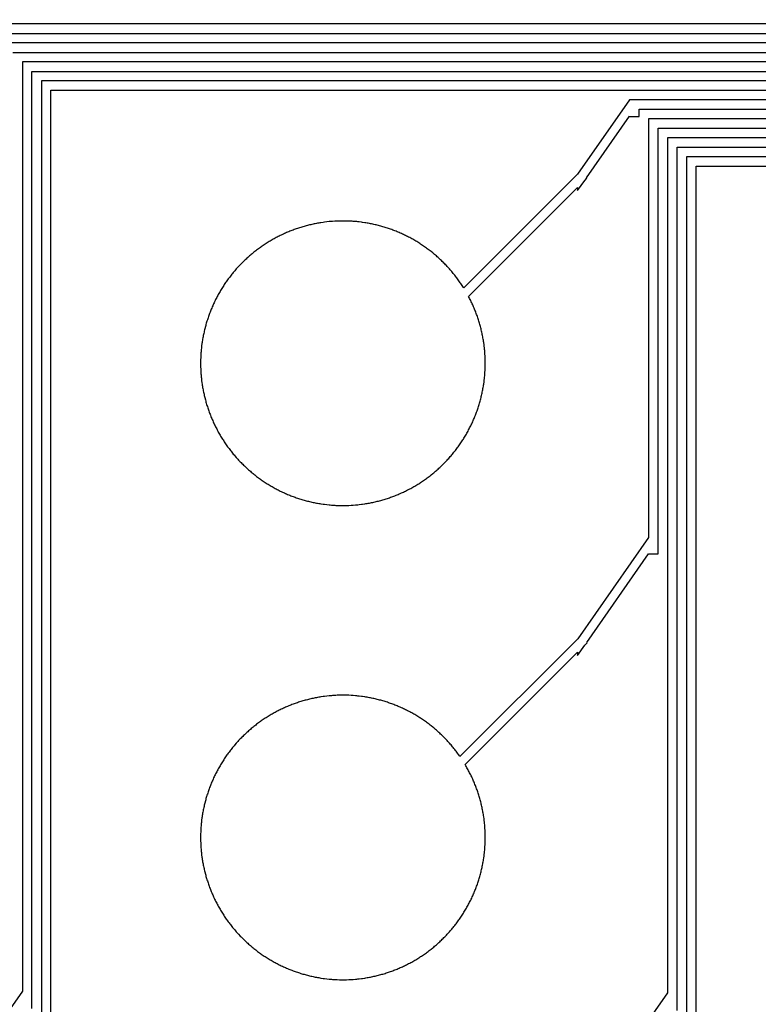
# Model space of a CAD drawing. Extents: x 16138.7 to 16214.1, y -44987.3 to -44936.7.
# Drawn here: x 16151.4 to 16155.3, y -44969.2 to -44964 of the extents above; entities that cross this region are included whole.
import ezdxf

# ---------------------------------------------------------------- set-up
doc = ezdxf.new("R2010")
doc.units = 0
doc.header["$MEASUREMENT"] = 0
doc.layers.get('0').update_dxf_attribs({"linetype": 'CONTINUOUS'})

msp = doc.modelspace()

# ---------------------------------------------------------------- hatches: boundary and pattern name
at = {"linetype": 'Continuous'}
h = msp.add_hatch(color=7, dxfattribs=at)
h.dxf.hatch_style = 1
h.paths.add_polyline_path([(16138.7327, -44961.8526), (16138.7327, -44987.2526), (16214.1327, -44987.2526), (16214.1327, -44961.8526)])
h.paths.add_polyline_path([(16138.9327, -44962.0526), (16138.9327, -44987.0526), (16213.9327, -44987.0526), (16213.9327, -44962.0526)], flags=16)
h.paths.add_polyline_path([(16138.7327, -44962.0526), (16138.7327, -44936.6526), (16214.1327, -44936.6526), (16214.1327, -44962.0526)])
h.paths.add_polyline_path([(16138.9327, -44961.8526), (16138.9327, -44936.8526), (16213.9327, -44936.8526), (16213.9327, -44961.8526)], flags=16)

# ---------------------------------------------------------------- linework, layer by layer
for points in [[(16168.0146, -44963.9976), (16151.245, -44963.9976)], [(16151.295, -44964.0476), (16167.9646, -44964.0476)], [(16167.9146, -44964.0976), (16151.345, -44964.0976)], [(16151.395, -44964.1476), (16167.8646, -44964.1476)], [(16167.8146, -44964.1976), (16151.445, -44964.1976), (16151.445, -44969.0961), (16150.9332, -44969.8282)], [(16151.495, -44969.1882), (16151.495, -44964.2476), (16167.7646, -44964.2476)], [(16167.7146, -44964.2976), (16151.545, -44964.2976), (16151.545, -44971.493)], [(16151.595, -44971.5825), (16151.595, -44964.3476), (16167.6646, -44964.3476)], [(16167.6146, -44964.3976), (16154.6445, -44964.3976), (16154.6445, -44964.3976), (16154.3708, -44964.7891), (16153.7702, -44965.3897), (16153.7686, -44965.3872), (16153.7653, -44965.382), (16153.762, -44965.3769), (16153.7587, -44965.3718), (16153.7552, -44965.3667), (16153.7518, -44965.3617), (16153.7483, -44965.3566), (16153.7448, -44965.3517), (16153.7413, -44965.3467), (16153.7376, -44965.3417), (16153.734, -44965.3368), (16153.7303, -44965.332), (16153.7266, -44965.3272), (16153.7229, -44965.3224), (16153.719, -44965.3175), (16153.7152, -44965.3128), (16153.7113, -44965.3081), (16153.7074, -44965.3034), (16153.7035, -44965.2988), (16153.6995, -44965.2942), (16153.6955, -44965.2896), (16153.6914, -44965.285), (16153.6873, -44965.2805), (16153.6832, -44965.276), (16153.679, -44965.2716), (16153.6748, -44965.2671), (16153.6706, -44965.2628), (16153.6663, -44965.2584), (16153.6619, -44965.2541), (16153.6576, -44965.2498), (16153.6532, -44965.2455), (16153.6488, -44965.2413), (16153.6443, -44965.2372), (16153.6398, -44965.233), (16153.6353, -44965.2289), (16153.6307, -44965.2248), (16153.6262, -44965.2208), (16153.6215, -44965.2168), (16153.6169, -44965.2129), (16153.6123, -44965.209), (16153.6075, -44965.2051), (16153.598, -44965.1975), (16153.5931, -44965.1937), (16153.5884, -44965.19), (16153.5835, -44965.1863), (16153.5785, -44965.1827), (16153.5736, -44965.1791), (16153.5687, -44965.1755), (16153.5637, -44965.172), (16153.5587, -44965.1685), (16153.5537, -44965.1651), (16153.5485, -44965.1617), (16153.5434, -44965.1583), (16153.5383, -44965.155), (16153.5331, -44965.1517), (16153.528, -44965.1485), (16153.5228, -44965.1453), (16153.5175, -44965.1422), (16153.5123, -44965.1391), (16153.507, -44965.136), (16153.5017, -44965.133), (16153.4964, -44965.13), (16153.491, -44965.1271), (16153.4856, -44965.1242), (16153.4802, -44965.1214), (16153.4748, -44965.1186), (16153.4694, -44965.1158), (16153.4639, -44965.1131), (16153.4584, -44965.1105), (16153.4529, -44965.1078), (16153.4474, -44965.1053), (16153.4418, -44965.1027), (16153.4363, -44965.1003), (16153.4307, -44965.0978), (16153.425, -44965.0954), (16153.4194, -44965.0931), (16153.4138, -44965.0908), (16153.4081, -44965.0885), (16153.4024, -44965.0863), (16153.3966, -44965.0841), (16153.3909, -44965.082), (16153.3852, -44965.08), (16153.3794, -44965.0779), (16153.3737, -44965.076), (16153.3679, -44965.074), (16153.362, -44965.0721), (16153.3563, -44965.0703), (16153.3504, -44965.0685), (16153.3445, -44965.0668), (16153.3387, -44965.0651), (16153.3328, -44965.0635), (16153.3269, -44965.0619), (16153.321, -44965.0603), (16153.3151, -44965.0588), (16153.3092, -44965.0574), (16153.3032, -44965.056), (16153.2973, -44965.0546), (16153.2913, -44965.0533), (16153.2853, -44965.052), (16153.2794, -44965.0508), (16153.2734, -44965.0497), (16153.2674, -44965.0486), (16153.2613, -44965.0475), (16153.2554, -44965.0465), (16153.2493, -44965.0455), (16153.2372, -44965.0437), (16153.2312, -44965.0429), (16153.2191, -44965.0414), (16153.213, -44965.0408), (16153.2069, -44965.0401), (16153.2009, -44965.0396), (16153.1887, -44965.0386), (16153.1826, -44965.0382), (16153.1765, -44965.0378), (16153.1643, -44965.0372), (16153.1521, -44965.0368), (16153.1399, -44965.0366), (16153.1277, -44965.0366), (16153.1154, -44965.0368), (16153.1032, -44965.0372), (16153.0971, -44965.0375), (16153.0911, -44965.0378), (16153.0789, -44965.0386), (16153.0728, -44965.0391), (16153.0667, -44965.0396), (16153.0607, -44965.0401), (16153.0485, -44965.0414), (16153.0364, -44965.0429), (16153.0303, -44965.0437), (16153.0182, -44965.0455), (16153.0122, -44965.0465), (16153.0062, -44965.0475), (16153.0002, -44965.0486), (16152.9942, -44965.0497), (16152.9882, -44965.0508), (16152.9822, -44965.052), (16152.9762, -44965.0533), (16152.9703, -44965.0546), (16152.9643, -44965.056), (16152.9584, -44965.0574), (16152.9524, -44965.0588), (16152.9465, -44965.0603), (16152.9406, -44965.0619), (16152.9347, -44965.0635), (16152.9289, -44965.0651), (16152.923, -44965.0668), (16152.9171, -44965.0685), (16152.9113, -44965.0703), (16152.9055, -44965.0722), (16152.8997, -44965.074), (16152.8939, -44965.076), (16152.8881, -44965.0779), (16152.8823, -44965.08), (16152.8766, -44965.082), (16152.8709, -44965.0841), (16152.8652, -44965.0863), (16152.8595, -44965.0885), (16152.8538, -44965.0908), (16152.8482, -44965.0931), (16152.8425, -44965.0954), (16152.8369, -44965.0978), (16152.8314, -44965.1002), (16152.8258, -44965.1027), (16152.8202, -44965.1053), (16152.8147, -44965.1078), (16152.8091, -44965.1105), (16152.8037, -44965.1131), (16152.7982, -44965.1158), (16152.7928, -44965.1186), (16152.7873, -44965.1214), (16152.7819, -44965.1242), (16152.7765, -44965.1271), (16152.7712, -44965.13), (16152.7658, -44965.133), (16152.7606, -44965.136), (16152.7553, -44965.1391), (16152.75, -44965.1422), (16152.7448, -44965.1453), (16152.7396, -44965.1485), (16152.7344, -44965.1517), (16152.7292, -44965.155), (16152.7241, -44965.1583), (16152.719, -44965.1617), (16152.714, -44965.1651), (16152.7089, -44965.1685), (16152.7039, -44965.172), (16152.6989, -44965.1755), (16152.6939, -44965.1791), (16152.689, -44965.1827), (16152.6841, -44965.1863), (16152.6793, -44965.19), (16152.6744, -44965.1937), (16152.6696, -44965.1975), (16152.6648, -44965.2013), (16152.66, -44965.2051), (16152.6554, -44965.209), (16152.6507, -44965.2129), (16152.646, -44965.2168), (16152.6414, -44965.2208), (16152.6368, -44965.2249), (16152.6323, -44965.2289), (16152.6277, -44965.233), (16152.6233, -44965.2371), (16152.6187, -44965.2414), (16152.6144, -44965.2455), (16152.6099, -44965.2498), (16152.6056, -44965.2541), (16152.6013, -44965.2584), (16152.597, -44965.2627), (16152.5928, -44965.2671), (16152.5844, -44965.276), (16152.5802, -44965.2805), (16152.5721, -44965.2896), (16152.5641, -44965.2988), (16152.5601, -44965.3034), (16152.5562, -44965.3081), (16152.5524, -44965.3128), (16152.5485, -44965.3176), (16152.5447, -44965.3223), (16152.541, -44965.3271), (16152.5372, -44965.332), (16152.5336, -44965.3368), (16152.5299, -44965.3418), (16152.5263, -44965.3467), (16152.5228, -44965.3516), (16152.5192, -44965.3567), (16152.5158, -44965.3616), (16152.5123, -44965.3667), (16152.5089, -44965.3718), (16152.5055, -44965.3769), (16152.5023, -44965.382), (16152.499, -44965.3872), (16152.4957, -44965.3924), (16152.4926, -44965.3975), (16152.4894, -44965.4028), (16152.4863, -44965.408), (16152.4833, -44965.4133), (16152.4803, -44965.4186), (16152.4773, -44965.4239), (16152.4743, -44965.4293), (16152.4714, -44965.4347), (16152.4686, -44965.4401), (16152.4658, -44965.4455), (16152.4631, -44965.4509), (16152.4603, -44965.4565), (16152.4577, -44965.4619), (16152.4551, -44965.4674), (16152.4525, -44965.4729), (16152.45, -44965.4785), (16152.4475, -44965.4841), (16152.445, -44965.4897), (16152.4427, -44965.4953), (16152.4403, -44965.5009), (16152.438, -44965.5066), (16152.4358, -44965.5122), (16152.4335, -44965.518), (16152.4314, -44965.5237), (16152.4293, -44965.5294), (16152.4272, -44965.5352), (16152.4252, -44965.5409), (16152.4232, -44965.5466), (16152.4213, -44965.5524), (16152.4194, -44965.5583), (16152.4175, -44965.5641), (16152.4158, -44965.5699), (16152.414, -44965.5758), (16152.4123, -44965.5816), (16152.4107, -44965.5875), (16152.4091, -44965.5934), (16152.406, -44965.6053), (16152.4046, -44965.6112), (16152.4032, -44965.6171), (16152.4018, -44965.6231), (16152.4005, -44965.629), (16152.3993, -44965.635), (16152.3981, -44965.641), (16152.3969, -44965.6469), (16152.3958, -44965.653), (16152.3947, -44965.659), (16152.3937, -44965.665), (16152.3927, -44965.6711), (16152.3918, -44965.677), (16152.391, -44965.6831), (16152.3894, -44965.6952), (16152.388, -44965.7074), (16152.3874, -44965.7134), (16152.3863, -44965.7256), (16152.3858, -44965.7316), (16152.3854, -44965.7377), (16152.385, -44965.7438), (16152.3847, -44965.75), (16152.3844, -44965.756), (16152.384, -44965.7682), (16152.3838, -44965.7804), (16152.3838, -44965.7927), (16152.384, -44965.8049), (16152.3844, -44965.8171), (16152.3847, -44965.8231), (16152.385, -44965.8293), (16152.3854, -44965.8354), (16152.3858, -44965.8415), (16152.3863, -44965.8475), (16152.3874, -44965.8597), (16152.388, -44965.8657), (16152.3894, -44965.8779), (16152.391, -44965.89), (16152.3918, -44965.8961), (16152.3927, -44965.902), (16152.3937, -44965.9081), (16152.3947, -44965.9141), (16152.3958, -44965.9201), (16152.3969, -44965.9262), (16152.3981, -44965.9321), (16152.3993, -44965.9381), (16152.4005, -44965.9441), (16152.4018, -44965.95), (16152.4032, -44965.956), (16152.4046, -44965.9619), (16152.406, -44965.9678), (16152.4091, -44965.9797), (16152.4107, -44965.9856), (16152.4123, -44965.9915), (16152.414, -44965.9973), (16152.4158, -44966.0032), (16152.4175, -44966.009), (16152.4194, -44966.0148), (16152.4213, -44966.0207), (16152.4232, -44966.0265), (16152.4252, -44966.0322), (16152.4272, -44966.0379), (16152.4293, -44966.0437), (16152.4314, -44966.0494), (16152.4335, -44966.0551), (16152.4358, -44966.0609), (16152.438, -44966.0665), (16152.4403, -44966.0722), (16152.4427, -44966.0778), (16152.445, -44966.0834), (16152.4475, -44966.089), (16152.45, -44966.0946), (16152.4525, -44966.1002), (16152.4551, -44966.1057), (16152.4577, -44966.1112), (16152.4603, -44966.1166), (16152.4631, -44966.1222), (16152.4658, -44966.1276), (16152.4686, -44966.133), (16152.4714, -44966.1384), (16152.4743, -44966.1438), (16152.4773, -44966.1492), (16152.4803, -44966.1545), (16152.4833, -44966.1598), (16152.4863, -44966.1651), (16152.4894, -44966.1703), (16152.4926, -44966.1756), (16152.4957, -44966.1807), (16152.499, -44966.1859), (16152.5023, -44966.1911), (16152.5055, -44966.1962), (16152.5089, -44966.2013), (16152.5123, -44966.2064), (16152.5158, -44966.2115), (16152.5192, -44966.2164), (16152.5228, -44966.2215), (16152.5263, -44966.2264), (16152.5299, -44966.2313), (16152.5336, -44966.2363), (16152.5372, -44966.2411), (16152.541, -44966.246), (16152.5447, -44966.2508), (16152.5485, -44966.2555), (16152.5524, -44966.2603), (16152.5562, -44966.265), (16152.5601, -44966.2697), (16152.5641, -44966.2743), (16152.5721, -44966.2835), (16152.5802, -44966.2926), (16152.5844, -44966.2971), (16152.5928, -44966.306), (16152.597, -44966.3104), (16152.6013, -44966.3147), (16152.6056, -44966.319), (16152.6099, -44966.3233), (16152.6144, -44966.3276), (16152.6187, -44966.3317), (16152.6233, -44966.336), (16152.6277, -44966.3401), (16152.6323, -44966.3442), (16152.6368, -44966.3482), (16152.6414, -44966.3523), (16152.646, -44966.3563), (16152.6507, -44966.3602), (16152.6554, -44966.3641), (16152.66, -44966.368), (16152.6648, -44966.3718), (16152.6696, -44966.3756), (16152.6744, -44966.3794), (16152.6793, -44966.3831), (16152.6841, -44966.3868), (16152.689, -44966.3904), (16152.6939, -44966.394), (16152.6989, -44966.3976), (16152.7039, -44966.4011), (16152.7089, -44966.4046), (16152.714, -44966.408), (16152.719, -44966.4114), (16152.7241, -44966.4148), (16152.7292, -44966.4181), (16152.7344, -44966.4214), (16152.7396, -44966.4246), (16152.7448, -44966.4278), (16152.75, -44966.4309), (16152.7553, -44966.434), (16152.7606, -44966.4371), (16152.7658, -44966.4401), (16152.7712, -44966.4431), (16152.7765, -44966.446), (16152.7819, -44966.4489), (16152.7873, -44966.4517), (16152.7928, -44966.4545), (16152.7982, -44966.4573), (16152.8037, -44966.46), (16152.8091, -44966.4626), (16152.8147, -44966.4653), (16152.8202, -44966.4678), (16152.8258, -44966.4704), (16152.8314, -44966.4729), (16152.8369, -44966.4753), (16152.8425, -44966.4777), (16152.8482, -44966.48), (16152.8538, -44966.4823), (16152.8595, -44966.4846), (16152.8652, -44966.4868), (16152.8709, -44966.489), (16152.8766, -44966.4911), (16152.8823, -44966.4931), (16152.8881, -44966.4952), (16152.8939, -44966.4971), (16152.8997, -44966.4991), (16152.9055, -44966.5009), (16152.9113, -44966.5028), (16152.9171, -44966.5046), (16152.923, -44966.5063), (16152.9289, -44966.508), (16152.9347, -44966.5096), (16152.9406, -44966.5112), (16152.9465, -44966.5128), (16152.9524, -44966.5143), (16152.9584, -44966.5157), (16152.9643, -44966.5171), (16152.9703, -44966.5185), (16152.9762, -44966.5198), (16152.9822, -44966.5211), (16152.9882, -44966.5223), (16152.9942, -44966.5234), (16153.0002, -44966.5245), (16153.0062, -44966.5256), (16153.0122, -44966.5266), (16153.0182, -44966.5276), (16153.0303, -44966.5294), (16153.0364, -44966.5302), (16153.0485, -44966.5317), (16153.0607, -44966.533), (16153.0667, -44966.5335), (16153.0728, -44966.534), (16153.0789, -44966.5345), (16153.0911, -44966.5353), (16153.0971, -44966.5356), (16153.1032, -44966.5359), (16153.1154, -44966.5363), (16153.1277, -44966.5365), (16153.1399, -44966.5365), (16153.1521, -44966.5363), (16153.1643, -44966.5359), (16153.1765, -44966.5353), (16153.1826, -44966.5349), (16153.1887, -44966.5345), (16153.2009, -44966.5335), (16153.2069, -44966.533), (16153.213, -44966.5323), (16153.2191, -44966.5317), (16153.2312, -44966.5302), (16153.2372, -44966.5294), (16153.2493, -44966.5276), (16153.2554, -44966.5266), (16153.2613, -44966.5256), (16153.2674, -44966.5245), (16153.2734, -44966.5234), (16153.2794, -44966.5223), (16153.2853, -44966.5211), (16153.2913, -44966.5198), (16153.2973, -44966.5185), (16153.3032, -44966.5171), (16153.3092, -44966.5157), (16153.3151, -44966.5143), (16153.321, -44966.5128), (16153.3269, -44966.5112), (16153.3328, -44966.5096), (16153.3387, -44966.508), (16153.3445, -44966.5063), (16153.3504, -44966.5046), (16153.3563, -44966.5028), (16153.362, -44966.501), (16153.3679, -44966.4991), (16153.3737, -44966.4971), (16153.3794, -44966.4952), (16153.3852, -44966.4931), (16153.3909, -44966.4911), (16153.3966, -44966.489), (16153.4024, -44966.4868), (16153.4081, -44966.4846), (16153.4138, -44966.4823), (16153.4194, -44966.48), (16153.425, -44966.4777), (16153.4307, -44966.4753), (16153.4363, -44966.4728), (16153.4418, -44966.4704), (16153.4474, -44966.4678), (16153.4529, -44966.4653), (16153.4584, -44966.4626), (16153.4639, -44966.46), (16153.4694, -44966.4573), (16153.4748, -44966.4545), (16153.4802, -44966.4517), (16153.4856, -44966.4489), (16153.491, -44966.446), (16153.4964, -44966.4431), (16153.5017, -44966.4401), (16153.507, -44966.4371), (16153.5123, -44966.434), (16153.5175, -44966.4309), (16153.5228, -44966.4278), (16153.528, -44966.4246), (16153.5331, -44966.4214), (16153.5383, -44966.4181), (16153.5434, -44966.4148), (16153.5485, -44966.4114), (16153.5537, -44966.408), (16153.5587, -44966.4046), (16153.5637, -44966.4011), (16153.5687, -44966.3976), (16153.5736, -44966.394), (16153.5785, -44966.3904), (16153.5835, -44966.3868), (16153.5884, -44966.3831), (16153.5931, -44966.3794), (16153.598, -44966.3756), (16153.6075, -44966.368), (16153.6123, -44966.3641), (16153.6169, -44966.3602), (16153.6215, -44966.3563), (16153.6262, -44966.3523), (16153.6307, -44966.3483), (16153.6353, -44966.3442), (16153.6398, -44966.3401), (16153.6443, -44966.3359), (16153.6488, -44966.3318), (16153.6532, -44966.3276), (16153.6576, -44966.3233), (16153.6619, -44966.319), (16153.6663, -44966.3147), (16153.6706, -44966.3103), (16153.6748, -44966.306), (16153.679, -44966.3015), (16153.6832, -44966.2971), (16153.6873, -44966.2926), (16153.6914, -44966.2881), (16153.6955, -44966.2835), (16153.6995, -44966.2789), (16153.7035, -44966.2743), (16153.7074, -44966.2697), (16153.7113, -44966.265), (16153.7152, -44966.2603), (16153.719, -44966.2556), (16153.7229, -44966.2507), (16153.7266, -44966.2459), (16153.7303, -44966.2411), (16153.734, -44966.2363), (16153.7376, -44966.2314), (16153.7413, -44966.2264), (16153.7448, -44966.2214), (16153.7483, -44966.2165), (16153.7518, -44966.2114), (16153.7552, -44966.2064), (16153.7587, -44966.2013), (16153.762, -44966.1962), (16153.7653, -44966.1911), (16153.7686, -44966.1859), (16153.7718, -44966.1807), (16153.775, -44966.1755), (16153.7781, -44966.1703), (16153.7813, -44966.165), (16153.7843, -44966.1598), (16153.7873, -44966.1545), (16153.7903, -44966.1492), (16153.7932, -44966.1438), (16153.7961, -44966.1384), (16153.799, -44966.133), (16153.8017, -44966.1276), (16153.8045, -44966.1222), (16153.8072, -44966.1166), (16153.8099, -44966.1112), (16153.8125, -44966.1057), (16153.8151, -44966.1001), (16153.8176, -44966.0945), (16153.8201, -44966.089), (16153.8225, -44966.0834), (16153.8249, -44966.0778), (16153.8273, -44966.0721), (16153.8296, -44966.0665), (16153.8318, -44966.0608), (16153.834, -44966.0551), (16153.8362, -44966.0495), (16153.8383, -44966.0437), (16153.8404, -44966.038), (16153.8424, -44966.0322), (16153.8444, -44966.0264), (16153.8463, -44966.0207), (16153.8482, -44966.0149), (16153.85, -44966.009), (16153.8518, -44966.0031), (16153.8535, -44965.9973), (16153.8552, -44965.9915), (16153.8569, -44965.9856), (16153.8585, -44965.9797), (16153.86, -44965.9738), (16153.8615, -44965.9679), (16153.863, -44965.962), (16153.8644, -44965.956), (16153.8657, -44965.9501), (16153.867, -44965.9441), (16153.8683, -44965.9381), (16153.8695, -44965.9321), (16153.8707, -44965.9261), (16153.8718, -44965.9201), (16153.8728, -44965.9141), (16153.8738, -44965.9081), (16153.8748, -44965.9021), (16153.8757, -44965.8961), (16153.8774, -44965.884), (16153.8782, -44965.8779), (16153.8796, -44965.8658), (16153.8802, -44965.8597), (16153.8808, -44965.8536), (16153.8813, -44965.8475), (16153.8817, -44965.8415), (16153.8822, -44965.8354), (16153.8829, -44965.8232), (16153.8834, -44965.811), (16153.8837, -44965.7988), (16153.8838, -44965.7865), (16153.8837, -44965.7743), (16153.8834, -44965.7621), (16153.8829, -44965.7499), (16153.8822, -44965.7377), (16153.8817, -44965.7316), (16153.8813, -44965.7256), (16153.8808, -44965.7195), (16153.8802, -44965.7134), (16153.8796, -44965.7073), (16153.8782, -44965.6952), (16153.8774, -44965.6891), (16153.8757, -44965.677), (16153.8748, -44965.671), (16153.8738, -44965.665), (16153.8728, -44965.659), (16153.8718, -44965.653), (16153.8707, -44965.647), (16153.8695, -44965.641), (16153.8683, -44965.635), (16153.867, -44965.629), (16153.8657, -44965.623), (16153.8644, -44965.6171), (16153.863, -44965.6111), (16153.8615, -44965.6052), (16153.86, -44965.5993), (16153.8585, -44965.5934), (16153.8569, -44965.5875), (16153.8552, -44965.5816), (16153.8535, -44965.5758), (16153.8518, -44965.57), (16153.85, -44965.5641), (16153.8482, -44965.5582), (16153.8463, -44965.5524), (16153.8444, -44965.5467), (16153.8424, -44965.5409), (16153.8404, -44965.5351), (16153.8383, -44965.5294), (16153.8362, -44965.5236), (16153.834, -44965.518), (16153.8318, -44965.5123), (16153.8296, -44965.5066), (16153.8273, -44965.501), (16153.8249, -44965.4953), (16153.8225, -44965.4897), (16153.8201, -44965.4841), (16153.8176, -44965.4786), (16153.8151, -44965.473), (16153.8125, -44965.4674), (16153.8099, -44965.4619), (16153.8072, -44965.4565), (16153.8045, -44965.4509), (16153.8017, -44965.4455), (16153.799, -44965.4401), (16153.796, -44965.4346), (16154.3704, -44964.8602), (16154.3704, -44964.8764), (16154.4079, -44964.8227), (16154.4197, -44964.8109), (16154.4176, -44964.8088), (16154.6445, -44964.4836), (16154.6445, -44964.4853), (16154.6945, -44964.4853), (16154.6945, -44964.4476), (16167.5646, -44964.4476)], [(16167.5146, -44964.4976), (16154.7445, -44964.4976), (16154.7445, -44966.7049), (16154.371, -44967.2391), (16153.7504, -44967.8597), (16153.7483, -44967.8566), (16153.7448, -44967.8517), (16153.7413, -44967.8467), (16153.7376, -44967.8417), (16153.734, -44967.8368), (16153.7303, -44967.832), (16153.7266, -44967.8272), (16153.7229, -44967.8224), (16153.719, -44967.8175), (16153.7152, -44967.8128), (16153.7113, -44967.8081), (16153.7074, -44967.8034), (16153.7035, -44967.7988), (16153.6995, -44967.7942), (16153.6955, -44967.7896), (16153.6914, -44967.785), (16153.6873, -44967.7805), (16153.6832, -44967.776), (16153.679, -44967.7716), (16153.6748, -44967.7671), (16153.6706, -44967.7628), (16153.6663, -44967.7584), (16153.6619, -44967.7541), (16153.6576, -44967.7498), (16153.6532, -44967.7455), (16153.6488, -44967.7413), (16153.6443, -44967.7372), (16153.6398, -44967.733), (16153.6353, -44967.7289), (16153.6307, -44967.7248), (16153.6262, -44967.7208), (16153.6215, -44967.7168), (16153.6169, -44967.7129), (16153.6123, -44967.709), (16153.6075, -44967.7051), (16153.598, -44967.6975), (16153.5931, -44967.6937), (16153.5884, -44967.69), (16153.5835, -44967.6863), (16153.5785, -44967.6827), (16153.5736, -44967.6791), (16153.5687, -44967.6755), (16153.5637, -44967.672), (16153.5587, -44967.6685), (16153.5537, -44967.6651), (16153.5485, -44967.6617), (16153.5434, -44967.6583), (16153.5383, -44967.655), (16153.5331, -44967.6517), (16153.528, -44967.6485), (16153.5228, -44967.6453), (16153.5175, -44967.6422), (16153.5123, -44967.6391), (16153.507, -44967.636), (16153.5017, -44967.633), (16153.4964, -44967.63), (16153.491, -44967.6271), (16153.4856, -44967.6242), (16153.4802, -44967.6214), (16153.4748, -44967.6186), (16153.4694, -44967.6158), (16153.4639, -44967.6131), (16153.4584, -44967.6105), (16153.4529, -44967.6078), (16153.4474, -44967.6053), (16153.4418, -44967.6027), (16153.4363, -44967.6003), (16153.4307, -44967.5978), (16153.425, -44967.5954), (16153.4194, -44967.5931), (16153.4138, -44967.5908), (16153.4081, -44967.5885), (16153.4024, -44967.5863), (16153.3966, -44967.5841), (16153.3909, -44967.582), (16153.3852, -44967.58), (16153.3794, -44967.5779), (16153.3737, -44967.576), (16153.3679, -44967.574), (16153.362, -44967.5721), (16153.3563, -44967.5703), (16153.3504, -44967.5685), (16153.3445, -44967.5668), (16153.3387, -44967.5651), (16153.3328, -44967.5635), (16153.3269, -44967.5619), (16153.321, -44967.5603), (16153.3151, -44967.5588), (16153.3092, -44967.5574), (16153.3032, -44967.556), (16153.2973, -44967.5546), (16153.2913, -44967.5533), (16153.2853, -44967.552), (16153.2794, -44967.5508), (16153.2734, -44967.5497), (16153.2674, -44967.5486), (16153.2613, -44967.5475), (16153.2554, -44967.5465), (16153.2493, -44967.5455), (16153.2372, -44967.5437), (16153.2312, -44967.5429), (16153.2191, -44967.5414), (16153.213, -44967.5408), (16153.2069, -44967.5401), (16153.2009, -44967.5396), (16153.1887, -44967.5386), (16153.1826, -44967.5382), (16153.1765, -44967.5378), (16153.1643, -44967.5372), (16153.1521, -44967.5368), (16153.1399, -44967.5366), (16153.1277, -44967.5366), (16153.1154, -44967.5368), (16153.1032, -44967.5372), (16153.0971, -44967.5375), (16153.0911, -44967.5378), (16153.0789, -44967.5386), (16153.0728, -44967.5391), (16153.0667, -44967.5396), (16153.0607, -44967.5401), (16153.0485, -44967.5414), (16153.0364, -44967.5429), (16153.0303, -44967.5437), (16153.0182, -44967.5455), (16153.0122, -44967.5465), (16153.0062, -44967.5475), (16153.0002, -44967.5486), (16152.9942, -44967.5497), (16152.9882, -44967.5508), (16152.9822, -44967.552), (16152.9762, -44967.5533), (16152.9703, -44967.5546), (16152.9643, -44967.556), (16152.9584, -44967.5574), (16152.9524, -44967.5588), (16152.9465, -44967.5603), (16152.9406, -44967.5619), (16152.9347, -44967.5635), (16152.9289, -44967.5651), (16152.923, -44967.5668), (16152.9171, -44967.5685), (16152.9113, -44967.5703), (16152.9055, -44967.5722), (16152.8997, -44967.574), (16152.8939, -44967.576), (16152.8881, -44967.5779), (16152.8823, -44967.58), (16152.8766, -44967.582), (16152.8709, -44967.5841), (16152.8652, -44967.5863), (16152.8595, -44967.5885), (16152.8538, -44967.5908), (16152.8482, -44967.5931), (16152.8425, -44967.5954), (16152.8369, -44967.5978), (16152.8314, -44967.6002), (16152.8258, -44967.6027), (16152.8202, -44967.6053), (16152.8147, -44967.6078), (16152.8091, -44967.6105), (16152.8037, -44967.6131), (16152.7982, -44967.6158), (16152.7928, -44967.6186), (16152.7873, -44967.6214), (16152.7819, -44967.6242), (16152.7765, -44967.6271), (16152.7712, -44967.63), (16152.7658, -44967.633), (16152.7606, -44967.636), (16152.7553, -44967.6391), (16152.75, -44967.6422), (16152.7448, -44967.6453), (16152.7396, -44967.6485), (16152.7344, -44967.6517), (16152.7292, -44967.655), (16152.7241, -44967.6583), (16152.719, -44967.6617), (16152.714, -44967.6651), (16152.7089, -44967.6685), (16152.7039, -44967.672), (16152.6989, -44967.6755), (16152.6939, -44967.6791), (16152.689, -44967.6827), (16152.6841, -44967.6863), (16152.6793, -44967.69), (16152.6744, -44967.6937), (16152.6696, -44967.6975), (16152.6648, -44967.7013), (16152.66, -44967.7051), (16152.6554, -44967.709), (16152.6507, -44967.7129), (16152.646, -44967.7168), (16152.6414, -44967.7208), (16152.6368, -44967.7249), (16152.6323, -44967.7289), (16152.6277, -44967.733), (16152.6233, -44967.7371), (16152.6187, -44967.7414), (16152.6144, -44967.7455), (16152.6099, -44967.7498), (16152.6056, -44967.7541), (16152.6013, -44967.7584), (16152.597, -44967.7627), (16152.5928, -44967.7671), (16152.5844, -44967.776), (16152.5802, -44967.7805), (16152.5721, -44967.7896), (16152.5641, -44967.7988), (16152.5601, -44967.8034), (16152.5562, -44967.8081), (16152.5524, -44967.8128), (16152.5485, -44967.8176), (16152.5447, -44967.8223), (16152.541, -44967.8271), (16152.5372, -44967.832), (16152.5336, -44967.8368), (16152.5299, -44967.8418), (16152.5263, -44967.8467), (16152.5228, -44967.8516), (16152.5192, -44967.8567), (16152.5158, -44967.8616), (16152.5123, -44967.8667), (16152.5089, -44967.8718), (16152.5055, -44967.8769), (16152.5023, -44967.882), (16152.499, -44967.8872), (16152.4957, -44967.8924), (16152.4926, -44967.8975), (16152.4894, -44967.9028), (16152.4863, -44967.908), (16152.4833, -44967.9133), (16152.4803, -44967.9186), (16152.4773, -44967.9239), (16152.4743, -44967.9293), (16152.4714, -44967.9347), (16152.4686, -44967.9401), (16152.4658, -44967.9455), (16152.4631, -44967.9509), (16152.4603, -44967.9565), (16152.4577, -44967.9619), (16152.4551, -44967.9674), (16152.4525, -44967.9729), (16152.45, -44967.9785), (16152.4475, -44967.9841), (16152.445, -44967.9897), (16152.4427, -44967.9953), (16152.4403, -44968.0009), (16152.438, -44968.0066), (16152.4358, -44968.0122), (16152.4335, -44968.018), (16152.4314, -44968.0237), (16152.4293, -44968.0294), (16152.4272, -44968.0352), (16152.4252, -44968.0409), (16152.4232, -44968.0466), (16152.4213, -44968.0524), (16152.4194, -44968.0583), (16152.4175, -44968.0641), (16152.4158, -44968.0699), (16152.414, -44968.0758), (16152.4123, -44968.0816), (16152.4107, -44968.0875), (16152.4091, -44968.0934), (16152.406, -44968.1053), (16152.4046, -44968.1112), (16152.4032, -44968.1171), (16152.4018, -44968.1231), (16152.4005, -44968.129), (16152.3993, -44968.135), (16152.3981, -44968.141), (16152.3969, -44968.1469), (16152.3958, -44968.153), (16152.3947, -44968.159), (16152.3937, -44968.165), (16152.3927, -44968.1711), (16152.3918, -44968.177), (16152.391, -44968.1831), (16152.3894, -44968.1952), (16152.388, -44968.2074), (16152.3874, -44968.2134), (16152.3863, -44968.2256), (16152.3858, -44968.2316), (16152.3854, -44968.2377), (16152.385, -44968.2438), (16152.3847, -44968.25), (16152.3844, -44968.256), (16152.384, -44968.2682), (16152.3838, -44968.2804), (16152.3838, -44968.2927), (16152.384, -44968.3049), (16152.3844, -44968.3171), (16152.3847, -44968.3231), (16152.385, -44968.3293), (16152.3854, -44968.3354), (16152.3858, -44968.3415), (16152.3863, -44968.3475), (16152.3874, -44968.3597), (16152.388, -44968.3657), (16152.3894, -44968.3779), (16152.391, -44968.39), (16152.3918, -44968.3961), (16152.3927, -44968.402), (16152.3937, -44968.4081), (16152.3947, -44968.4141), (16152.3958, -44968.4201), (16152.3969, -44968.4262), (16152.3981, -44968.4321), (16152.3993, -44968.4381), (16152.4005, -44968.4441), (16152.4018, -44968.45), (16152.4032, -44968.456), (16152.4046, -44968.4619), (16152.406, -44968.4678), (16152.4091, -44968.4797), (16152.4107, -44968.4856), (16152.4123, -44968.4915), (16152.414, -44968.4973), (16152.4158, -44968.5032), (16152.4175, -44968.509), (16152.4194, -44968.5148), (16152.4213, -44968.5207), (16152.4232, -44968.5265), (16152.4252, -44968.5322), (16152.4272, -44968.5379), (16152.4293, -44968.5437), (16152.4314, -44968.5494), (16152.4335, -44968.5551), (16152.4358, -44968.5609), (16152.438, -44968.5665), (16152.4403, -44968.5722), (16152.4427, -44968.5778), (16152.445, -44968.5834), (16152.4475, -44968.589), (16152.45, -44968.5946), (16152.4525, -44968.6002), (16152.4551, -44968.6057), (16152.4577, -44968.6112), (16152.4603, -44968.6166), (16152.4631, -44968.6222), (16152.4658, -44968.6276), (16152.4686, -44968.633), (16152.4714, -44968.6384), (16152.4743, -44968.6438), (16152.4773, -44968.6492), (16152.4803, -44968.6545), (16152.4833, -44968.6598), (16152.4863, -44968.6651), (16152.4894, -44968.6703), (16152.4926, -44968.6756), (16152.4957, -44968.6807), (16152.499, -44968.6859), (16152.5023, -44968.6911), (16152.5055, -44968.6962), (16152.5089, -44968.7013), (16152.5123, -44968.7064), (16152.5158, -44968.7115), (16152.5192, -44968.7164), (16152.5228, -44968.7215), (16152.5263, -44968.7264), (16152.5299, -44968.7313), (16152.5336, -44968.7363), (16152.5372, -44968.7411), (16152.541, -44968.746), (16152.5447, -44968.7508), (16152.5485, -44968.7555), (16152.5524, -44968.7603), (16152.5562, -44968.765), (16152.5601, -44968.7697), (16152.5641, -44968.7743), (16152.5721, -44968.7835), (16152.5802, -44968.7926), (16152.5844, -44968.7971), (16152.5928, -44968.806), (16152.597, -44968.8104), (16152.6013, -44968.8147), (16152.6056, -44968.819), (16152.6099, -44968.8233), (16152.6144, -44968.8276), (16152.6187, -44968.8317), (16152.6233, -44968.836), (16152.6277, -44968.8401), (16152.6323, -44968.8442), (16152.6368, -44968.8482), (16152.6414, -44968.8523), (16152.646, -44968.8563), (16152.6507, -44968.8602), (16152.6554, -44968.8641), (16152.66, -44968.868), (16152.6648, -44968.8718), (16152.6696, -44968.8756), (16152.6744, -44968.8794), (16152.6793, -44968.8831), (16152.6841, -44968.8868), (16152.689, -44968.8904), (16152.6939, -44968.894), (16152.6989, -44968.8976), (16152.7039, -44968.9011), (16152.7089, -44968.9046), (16152.714, -44968.908), (16152.719, -44968.9114), (16152.7241, -44968.9148), (16152.7292, -44968.9181), (16152.7344, -44968.9214), (16152.7396, -44968.9246), (16152.7448, -44968.9278), (16152.75, -44968.9309), (16152.7553, -44968.934), (16152.7606, -44968.9371), (16152.7658, -44968.9401), (16152.7712, -44968.9431), (16152.7765, -44968.946), (16152.7819, -44968.9489), (16152.7873, -44968.9517), (16152.7928, -44968.9545), (16152.7982, -44968.9573), (16152.8037, -44968.96), (16152.8091, -44968.9626), (16152.8147, -44968.9653), (16152.8202, -44968.9678), (16152.8258, -44968.9704), (16152.8314, -44968.9729), (16152.8369, -44968.9753), (16152.8425, -44968.9777), (16152.8482, -44968.98), (16152.8538, -44968.9823), (16152.8595, -44968.9846), (16152.8652, -44968.9868), (16152.8709, -44968.989), (16152.8766, -44968.9911), (16152.8823, -44968.9931), (16152.8881, -44968.9952), (16152.8939, -44968.9971), (16152.8997, -44968.9991), (16152.9055, -44969.0009), (16152.9113, -44969.0028), (16152.9171, -44969.0046), (16152.923, -44969.0063), (16152.9289, -44969.008), (16152.9347, -44969.0096), (16152.9406, -44969.0112), (16152.9465, -44969.0128), (16152.9524, -44969.0143), (16152.9584, -44969.0157), (16152.9643, -44969.0171), (16152.9703, -44969.0185), (16152.9762, -44969.0198), (16152.9822, -44969.0211), (16152.9882, -44969.0223), (16152.9942, -44969.0234), (16153.0002, -44969.0245), (16153.0062, -44969.0256), (16153.0122, -44969.0266), (16153.0182, -44969.0276), (16153.0303, -44969.0294), (16153.0364, -44969.0302), (16153.0485, -44969.0317), (16153.0607, -44969.033), (16153.0667, -44969.0335), (16153.0728, -44969.034), (16153.0789, -44969.0345), (16153.0911, -44969.0353), (16153.0971, -44969.0356), (16153.1032, -44969.0359), (16153.1154, -44969.0363), (16153.1277, -44969.0365), (16153.1399, -44969.0365), (16153.1521, -44969.0363), (16153.1643, -44969.0359), (16153.1765, -44969.0353), (16153.1826, -44969.0349), (16153.1887, -44969.0345), (16153.2009, -44969.0335), (16153.2069, -44969.033), (16153.213, -44969.0323), (16153.2191, -44969.0317), (16153.2312, -44969.0302), (16153.2372, -44969.0294), (16153.2493, -44969.0276), (16153.2554, -44969.0266), (16153.2613, -44969.0256), (16153.2674, -44969.0245), (16153.2734, -44969.0234), (16153.2794, -44969.0223), (16153.2853, -44969.0211), (16153.2913, -44969.0198), (16153.2973, -44969.0185), (16153.3032, -44969.0171), (16153.3092, -44969.0157), (16153.3151, -44969.0143), (16153.321, -44969.0128), (16153.3269, -44969.0112), (16153.3328, -44969.0096), (16153.3387, -44969.008), (16153.3445, -44969.0063), (16153.3504, -44969.0046), (16153.3563, -44969.0028), (16153.362, -44969.001), (16153.3679, -44968.9991), (16153.3737, -44968.9971), (16153.3794, -44968.9952), (16153.3852, -44968.9931), (16153.3909, -44968.9911), (16153.3966, -44968.989), (16153.4024, -44968.9868), (16153.4081, -44968.9846), (16153.4138, -44968.9823), (16153.4194, -44968.98), (16153.425, -44968.9777), (16153.4307, -44968.9753), (16153.4363, -44968.9728), (16153.4418, -44968.9704), (16153.4474, -44968.9678), (16153.4529, -44968.9653), (16153.4584, -44968.9626), (16153.4639, -44968.96), (16153.4694, -44968.9573), (16153.4748, -44968.9545), (16153.4802, -44968.9517), (16153.4856, -44968.9489), (16153.491, -44968.946), (16153.4964, -44968.9431), (16153.5017, -44968.9401), (16153.507, -44968.9371), (16153.5123, -44968.934), (16153.5175, -44968.9309), (16153.5228, -44968.9278), (16153.528, -44968.9246), (16153.5331, -44968.9214), (16153.5383, -44968.9181), (16153.5434, -44968.9148), (16153.5485, -44968.9114), (16153.5537, -44968.908), (16153.5587, -44968.9046), (16153.5637, -44968.9011), (16153.5687, -44968.8976), (16153.5736, -44968.894), (16153.5785, -44968.8904), (16153.5835, -44968.8868), (16153.5884, -44968.8831), (16153.5931, -44968.8794), (16153.598, -44968.8756), (16153.6075, -44968.868), (16153.6123, -44968.8641), (16153.6169, -44968.8602), (16153.6215, -44968.8563), (16153.6262, -44968.8523), (16153.6307, -44968.8483), (16153.6353, -44968.8442), (16153.6398, -44968.8401), (16153.6443, -44968.8359), (16153.6488, -44968.8318), (16153.6532, -44968.8276), (16153.6576, -44968.8233), (16153.6619, -44968.819), (16153.6663, -44968.8147), (16153.6706, -44968.8103), (16153.6748, -44968.806), (16153.679, -44968.8015), (16153.6832, -44968.7971), (16153.6873, -44968.7926), (16153.6914, -44968.7881), (16153.6955, -44968.7835), (16153.6995, -44968.7789), (16153.7035, -44968.7743), (16153.7074, -44968.7697), (16153.7113, -44968.765), (16153.7152, -44968.7603), (16153.719, -44968.7556), (16153.7229, -44968.7507), (16153.7266, -44968.7459), (16153.7303, -44968.7411), (16153.734, -44968.7363), (16153.7376, -44968.7314), (16153.7413, -44968.7264), (16153.7448, -44968.7214), (16153.7483, -44968.7165), (16153.7518, -44968.7114), (16153.7552, -44968.7064), (16153.7587, -44968.7013), (16153.762, -44968.6962), (16153.7653, -44968.6911), (16153.7686, -44968.6859), (16153.7718, -44968.6807), (16153.775, -44968.6755), (16153.7781, -44968.6703), (16153.7813, -44968.665), (16153.7843, -44968.6598), (16153.7873, -44968.6545), (16153.7903, -44968.6492), (16153.7932, -44968.6438), (16153.7961, -44968.6384), (16153.799, -44968.633), (16153.8017, -44968.6276), (16153.8045, -44968.6222), (16153.8072, -44968.6166), (16153.8099, -44968.6112), (16153.8125, -44968.6057), (16153.8151, -44968.6001), (16153.8176, -44968.5945), (16153.8201, -44968.589), (16153.8225, -44968.5834), (16153.8249, -44968.5778), (16153.8273, -44968.5721), (16153.8296, -44968.5665), (16153.8318, -44968.5608), (16153.834, -44968.5551), (16153.8362, -44968.5495), (16153.8383, -44968.5437), (16153.8404, -44968.538), (16153.8424, -44968.5322), (16153.8444, -44968.5264), (16153.8463, -44968.5207), (16153.8482, -44968.5149), (16153.85, -44968.509), (16153.8518, -44968.5031), (16153.8535, -44968.4973), (16153.8552, -44968.4915), (16153.8569, -44968.4856), (16153.8585, -44968.4797), (16153.86, -44968.4738), (16153.8615, -44968.4679), (16153.863, -44968.462), (16153.8644, -44968.456), (16153.8657, -44968.4501), (16153.867, -44968.4441), (16153.8683, -44968.4381), (16153.8695, -44968.4321), (16153.8707, -44968.4261), (16153.8718, -44968.4201), (16153.8728, -44968.4141), (16153.8738, -44968.4081), (16153.8748, -44968.4021), (16153.8757, -44968.3961), (16153.8774, -44968.384), (16153.8782, -44968.3779), (16153.8796, -44968.3658), (16153.8802, -44968.3597), (16153.8808, -44968.3536), (16153.8813, -44968.3475), (16153.8817, -44968.3415), (16153.8822, -44968.3354), (16153.8829, -44968.3232), (16153.8834, -44968.311), (16153.8837, -44968.2988), (16153.8838, -44968.2865), (16153.8837, -44968.2743), (16153.8834, -44968.2621), (16153.8829, -44968.2499), (16153.8822, -44968.2377), (16153.8817, -44968.2316), (16153.8813, -44968.2256), (16153.8808, -44968.2195), (16153.8802, -44968.2134), (16153.8796, -44968.2073), (16153.8782, -44968.1952), (16153.8774, -44968.1891), (16153.8757, -44968.177), (16153.8748, -44968.171), (16153.8738, -44968.165), (16153.8728, -44968.159), (16153.8718, -44968.153), (16153.8707, -44968.147), (16153.8695, -44968.141), (16153.8683, -44968.135), (16153.867, -44968.129), (16153.8657, -44968.123), (16153.8644, -44968.1171), (16153.863, -44968.1111), (16153.8615, -44968.1052), (16153.86, -44968.0993), (16153.8585, -44968.0934), (16153.8569, -44968.0875), (16153.8552, -44968.0816), (16153.8535, -44968.0758), (16153.8518, -44968.07), (16153.85, -44968.0641), (16153.8482, -44968.0582), (16153.8463, -44968.0524), (16153.8444, -44968.0467), (16153.8424, -44968.0409), (16153.8404, -44968.0351), (16153.8383, -44968.0294), (16153.8362, -44968.0236), (16153.834, -44968.018), (16153.8318, -44968.0123), (16153.8296, -44968.0066), (16153.8273, -44968.001), (16153.8249, -44967.9953), (16153.8225, -44967.9897), (16153.8201, -44967.9841), (16153.8176, -44967.9786), (16153.8151, -44967.973), (16153.8125, -44967.9674), (16153.8099, -44967.9619), (16153.8072, -44967.9565), (16153.8045, -44967.9509), (16153.8017, -44967.9455), (16153.799, -44967.9401), (16153.7961, -44967.9347), (16153.7932, -44967.9293), (16153.7903, -44967.9239), (16153.7873, -44967.9186), (16153.7843, -44967.9133), (16153.7813, -44967.9081), (16153.7781, -44967.9027), (16154.3704, -44967.3104), (16154.3704, -44967.327), (16154.4088, -44967.2721), (16154.4208, -44967.26), (16154.4187, -44967.2578), (16154.7445, -44966.7909), (16154.7445, -44966.7912), (16154.7945, -44966.7912), (16154.7945, -44964.5476), (16167.4646, -44964.5476)], [(16167.4146, -44964.5976), (16154.8445, -44964.5976), (16154.8445, -44969.1063), (16154.3765, -44969.7757)], [(16154.8945, -44969.199), (16154.8945, -44964.6476), (16167.3646, -44964.6476)], [(16167.3146, -44964.6976), (16154.9445, -44964.6976), (16154.9445, -44971.5032)], [(16154.9945, -44971.5799), (16154.9945, -44964.7476), (16167.2646, -44964.7476)]]:
    msp.add_lwpolyline(points)

doc.saveas('drawing.dxf')
